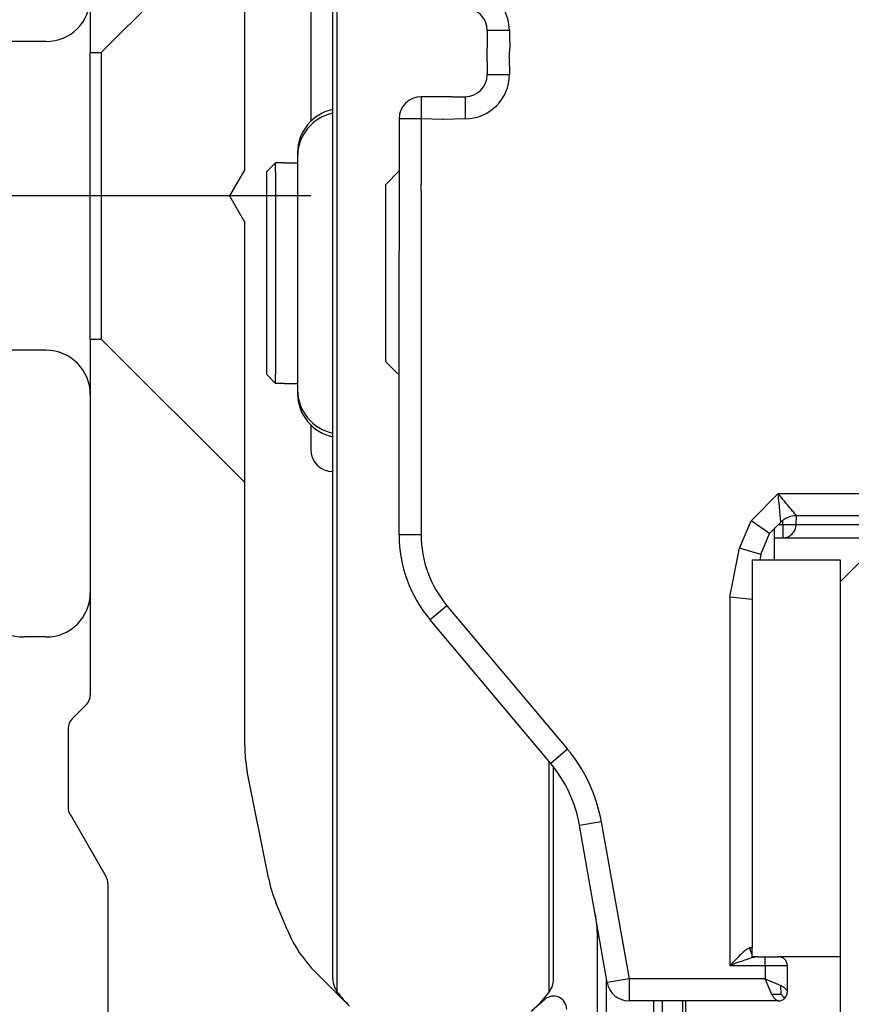
# Model space of a CAD drawing. Units: millimetres. Extents: x -3 to 581, y -1 to 409.
# Drawn here: x 295 to 304, y 132 to 143 of the extents above; entities that cross this region are included whole.
import ezdxf

# ---------------------------------------------------------------- set-up
doc = ezdxf.new("R2010")
doc.units = ezdxf.units.MM
doc.linetypes.add('DOT_CENTER', pattern=[14, 12, -1, 0, -1])
doc.layers.add('1', color=7, linetype='Continuous')

# ---------------------------------------------------------------- blocks, each defined once
blk = doc.blocks.new('10902-2-0202__76', base_point=(595.756, 275.171))
at = {"color": 1, "linetype": 'Continuous'}
for p, q in [((595.756, 292.171), (595.756, 283.116)), ((599.756, 284.471), (599.756, 284.771)), ((598.614, 283.671), (598.256, 283.671)), ((598.956, 283.671), (598.614, 283.671)), ((597.756, 283.171), (597.756, 281.342)), ((597.756, 281.342), (597.756, 280.171)), ((597.756, 279.971), (597.756, 280.171)), ((597.756, 279.671), (597.756, 279.971)), ((597.756, 279.371), (597.756, 279.671)), ((597.756, 279.214), (597.756, 279.371)), ((597.756, 275.671), (597.756, 279.214)), ((595.756, 276.226), (595.756, 275.671))]:
    blk.add_line(p, q, dxfattribs=at)
blk.add_arc((596.256, 275.671), 0.5, 180, 270, dxfattribs=at)
blk = doc.blocks.new('10900-6-0860__77', base_point=(606.256, 273.071))
at = {"color": 124, "linetype": 'Continuous'}
for p, q in [((606.756, 274.671), (607.266, 274.671)), ((607.266, 274.671), (607.506, 274.671)), ((607.506, 274.671), (609.147, 274.671)), ((609.147, 274.671), (609.656, 274.671)), ((606.356, 273.971), (606.456, 273.971)), ((606.456, 273.971), (606.456, 274.065)), ((606.456, 273.971), (606.756, 273.971)), ((606.456, 273.971), (606.456, 273.671)), ((606.756, 273.971), (609.656, 273.971)), ((609.656, 273.971), (609.956, 273.971)), ((609.956, 273.971), (609.956, 273.671)), ((612.17, 273.971), (614.611, 273.971)), ((617.199, 273.671), (617.199, 273.971)), ((619.156, 273.971), (617.199, 273.971)), ((610.356, 273.848), (610.356, 273.671)), ((611.335, 273.671), (611.335, 273.783)), ((618.881, 273.371), (619.522, 273.371)), ((618.881, 273.371), (619.081, 273.171))]:
    blk.add_line(p, q, dxfattribs=at)
at = {"color": 1, "linetype": 'Continuous'}
for p, q in [((606.756, 273.971), (606.764, 274.171)), ((614.611, 273.971), (614.411, 274.171)), ((609.656, 273.971), (609.656, 274.093)), ((610.451, 273.686), (610.356, 273.671)), ((610.766, 273.671), (610.451, 273.686)), ((606.256, 273.671), (606.456, 273.671)), ((606.456, 273.671), (608.756, 273.671)), ((609.956, 273.671), (608.756, 273.671)), ((610.356, 273.671), (609.956, 273.671)), ((611.335, 273.671), (610.766, 273.671)), ((614.611, 273.671), (611.335, 273.671)), ((616.756, 273.671), (614.611, 273.671)), ((616.756, 273.671), (617.199, 273.671)), ((617.742, 273.671), (617.199, 273.671)), ((618.881, 273.671), (617.742, 273.671)), ((619.398, 273.671), (618.881, 273.671)), ((618.756, 273.071), (618.449, 273.378))]:
    blk.add_line(p, q, dxfattribs=at)
for centre, radius, start, end in [((617.199, 278.171), 4.5, 242.734, 270), ((606.456, 273.971), 0.3, 270, 0), ((609.956, 273.971), 0.3, 180, 270), ((610.356, 273.971), 0.3, 270, 288.4349), ((610.356, 273.971), 0.3, 288.4349, 325.9453), ((617.742, 272.671), 1, 45, 90)]:
    blk.add_arc(centre, radius, start, end, dxfattribs=at)
at = {"color": 124, "linetype": 'Continuous'}
for centre, radius, start, end in [((617.199, 278.171), 4.2, 252.2472, 270), ((610.766, 273.971), 0.3, 270, 318.3644)]:
    blk.add_arc(centre, radius, start, end, dxfattribs=at)
at = {"color": 1, "linetype": 'Continuous'}
for points, knots in [([(614.611, 273.952), (614.593, 273.987), (614.556, 274.058), (614.528, 274.133), (614.514, 274.171)], [0, 0, 0, 0, 0.1198971, 0.2396187, 0.2396187, 0.2396187, 0.2396187]), ([(614.611, 273.971), (614.611, 273.97), (614.611, 273.964), (614.611, 273.957), (614.611, 273.952)], [0, 0, 0, 0, 0.002381, 0.01904803, 0.01904803, 0.01904803, 0.01904803]), ([(614.611, 273.952), (614.611, 273.946), (614.611, 273.935), (614.611, 273.907), (614.611, 273.874), (614.611, 273.846), (614.611, 273.835)], [0, 0, 0, 0, 0.0170279, 0.0340558, 0.0823298, 0.1166764, 0.1166764, 0.1166764, 0.1166764])]:
    blk.add_open_spline(points, degree=3, knots=knots, dxfattribs=at)
at = {"color": 124, "linetype": 'Continuous'}
for points, knots in [([(610.451, 273.686), (610.494, 273.687), (610.581, 273.69), (610.633, 273.76), (610.659, 273.795)], [0, 0, 0, 0, 0.1219451, 0.2468036, 0.2468036, 0.2468036, 0.2468036]), ([(614.611, 273.835), (614.611, 273.812), (614.611, 273.772), (614.611, 273.725), (614.611, 273.693), (614.611, 273.678), (614.611, 273.671)], [0, 0, 0, 0, 0.0676235, 0.119929, 0.1421023, 0.1642756, 0.1642756, 0.1642756, 0.1642756]), ([(618.881, 273.371), (618.881, 273.409), (618.881, 273.48), (618.881, 273.565), (618.881, 273.627), (618.881, 273.656), (618.881, 273.671)], [0, 0, 0, 0, 0.1148047, 0.212132, 0.256066, 0.3, 0.3, 0.3, 0.3]), ([(618.449, 273.378), (618.473, 273.363), (618.524, 273.329), (618.631, 273.328), (618.75, 273.343), (618.836, 273.361), (618.881, 273.371)], [0, 0, 0, 0, 0.0819143, 0.1819696, 0.3073941, 0.4449124, 0.4449124, 0.4449124, 0.4449124])]:
    blk.add_open_spline(points, degree=3, knots=knots, dxfattribs=at)
blk = doc.blocks.new('10902-1-0108__79', base_point=(595.756, 267.453))
for name, p in [('10902-2-0202__76', (595.756, 275.171)), ('10900-6-0860__77', (606.256, 273.071))]:
    blk.add_blockref(name, p)
blk = doc.blocks.new('10902-EP-01_41_Fluegel-Glas-Griffmuschel-10_00__81', base_point=(607.756, 226.921))
at = {"color": 1, "linetype": 'Continuous'}
for p, q in [((608.256, 273.171), (607.756, 272.671)), ((607.756, 272.671), (607.756, 264.171)), ((607.756, 264.171), (607.756, 226.921))]:
    blk.add_line(p, q, dxfattribs=at)
blk = doc.blocks.new('10900-EP-01_23_Distanz-Zarge-Schnitt__82', base_point=(580.256, 257.171))
at = {"color": 1, "linetype": 'Continuous'}
for p, q in [((589.756, 284.921), (584.256, 284.921)), ((589.756, 277.921), (584.256, 277.921)), ((590.756, 276.921), (590.756, 272.421)), ((589.756, 271.421), (589.256, 271.421))]:
    blk.add_line(p, q, dxfattribs=at)
for centre, start, end in [((589.756, 285.921), 270, 0), ((589.756, 276.921), 0, 90), ((589.256, 272.421), 180, 270), ((589.756, 272.421), 270, 0)]:
    blk.add_arc(centre, 1, start, end, dxfattribs=at)
at = {"layer": '1', "color": 3, "linetype": 'DOT_CENTER'}
blk.add_line((595.756, 281.421), (574.518, 281.421), dxfattribs=at)
blk = doc.blocks.new('10900-EP-01_24_Laufschiene-Schnitt__83', base_point=(590.256, 257.171))
at = {"color": 1, "linetype": 'Continuous'}
for p, q in [((591.006, 284.671), (594.256, 287.921)), ((594.256, 282.021), (594.256, 287.921)), ((590.756, 285.921), (590.756, 284.671)), ((590.756, 278.171), (590.756, 284.671)), ((590.756, 284.671), (591.006, 284.671)), ((591.006, 284.671), (591.006, 278.171)), ((594.256, 282.021), (593.91, 281.421)), ((593.91, 281.421), (594.256, 280.821)), ((594.256, 274.921), (594.256, 280.821)), ((590.756, 278.171), (591.006, 278.171)), ((590.756, 278.171), (590.756, 276.921)), ((591.006, 278.171), (594.256, 274.921)), ((590.756, 276.921), (590.756, 272.421)), ((594.256, 268.959), (594.256, 274.921)), ((590.756, 272.421), (590.756, 270.1)), ((590.669, 269.887), (590.344, 269.563)), ((590.256, 269.351), (590.256, 267.551)), ((594.794, 265.964), (594.314, 268.374)), ((590.297, 267.401), (591.116, 265.981)), ((591.156, 265.831), (591.156, 261.671)), ((595.217, 264.79), (594.964, 265.401)), ((596.635, 263.049), (595.868, 263.817)), ((601.056, 263.203), (600.756, 262.935))]:
    blk.add_line(p, q, dxfattribs=at)
for centre, radius, start, end in [((590.456, 270.1), 0.3, 315, 360), ((590.556, 269.351), 0.3, 135, 180), ((597.256, 268.959), 3, 180, 191.25), ((590.556, 267.551), 0.3, 180, 210), ((590.856, 265.831), 0.3, 0, 30), ((597.736, 266.549), 3, 191.25, 202.5), ((597.989, 265.938), 3, 202.5, 225), ((601.256, 262.979), 0.3, 0, 131.8103)]:
    blk.add_arc(centre, radius, start, end, dxfattribs=at)
blk = doc.blocks.new('10900-3-0712_Zylinderschraube-DIN912-M5x22_1_1_1_1__86', base_point=(597.456, 275.421))
at = {"color": 1, "linetype": 'Continuous'}
for p, q in [((597.456, 281.68), (597.756, 281.989)), ((597.456, 280.172), (597.456, 281.68)), ((597.456, 279.172), (597.456, 280.172)), ((597.456, 277.661), (597.456, 279.172)), ((597.456, 277.661), (597.756, 277.354))]:
    blk.add_line(p, q, dxfattribs=at)
blk = doc.blocks.new('10900-3-0712_Zylinderschraube-DIN912-M5x22_1__87', base_point=(597.456, 275.421))
at = {"color": 1, "linetype": 'Continuous'}
for p, q in [((597.456, 281.68), (597.756, 281.989)), ((597.456, 280.172), (597.456, 281.68)), ((597.456, 279.172), (597.456, 280.172)), ((597.456, 277.661), (597.456, 279.172)), ((597.456, 277.661), (597.756, 277.354))]:
    blk.add_line(p, q, dxfattribs=at)
blk = doc.blocks.new('10900-3-0712_Zylinderschraube-DIN912-M5x22_1_1__88', base_point=(597.456, 275.421))
at = {"color": 1, "linetype": 'Continuous'}
for p, q in [((597.456, 281.68), (597.756, 281.989)), ((597.456, 280.172), (597.456, 281.68)), ((597.456, 279.172), (597.456, 280.172)), ((597.456, 277.661), (597.456, 279.172)), ((597.456, 277.661), (597.756, 277.354))]:
    blk.add_line(p, q, dxfattribs=at)
blk = doc.blocks.new('10900-3-0712_Zylinderschraube-DIN912-M5x22_2__89', base_point=(597.456, 275.421))
at = {"color": 1, "linetype": 'Continuous'}
for p, q in [((597.456, 281.68), (597.756, 281.989)), ((597.456, 280.172), (597.456, 281.68)), ((597.456, 279.172), (597.456, 280.172)), ((597.456, 277.661), (597.456, 279.172)), ((597.456, 277.661), (597.756, 277.354))]:
    blk.add_line(p, q, dxfattribs=at)
blk = doc.blocks.new('10900-3-0712_Zylinderschraube-DIN912-M5x22__90', base_point=(597.456, 275.421))
at = {"color": 1, "linetype": 'Continuous'}
for p, q in [((597.456, 281.68), (597.756, 281.989)), ((597.456, 280.172), (597.456, 281.68)), ((597.456, 279.172), (597.456, 280.172)), ((597.456, 277.661), (597.456, 279.172)), ((597.456, 277.661), (597.756, 277.354))]:
    blk.add_line(p, q, dxfattribs=at)
blk = doc.blocks.new('10900-3-0712_Zylinderschraube-DIN912-M5x22_3_1__91', base_point=(597.456, 275.421))
at = {"color": 1, "linetype": 'Continuous'}
for p, q in [((597.456, 281.68), (597.756, 281.989)), ((597.456, 280.172), (597.456, 281.68)), ((597.456, 279.172), (597.456, 280.172)), ((597.456, 277.661), (597.456, 279.172)), ((597.456, 277.661), (597.756, 277.354))]:
    blk.add_line(p, q, dxfattribs=at)
blk = doc.blocks.new('10900-3-0712_Zylinderschraube-DIN912-M5x22_3__92', base_point=(597.456, 275.421))
at = {"color": 1, "linetype": 'Continuous'}
for p, q in [((597.456, 281.68), (597.756, 281.989)), ((597.456, 280.172), (597.456, 281.68)), ((597.456, 279.172), (597.456, 280.172)), ((597.456, 277.661), (597.456, 279.172)), ((597.456, 277.661), (597.756, 277.354))]:
    blk.add_line(p, q, dxfattribs=at)
blk = doc.blocks.new('10900-3-0712_Zylinderschraube-DIN912-M5x22_1_1_1__93', base_point=(597.456, 275.421))
at = {"color": 1, "linetype": 'Continuous'}
for p, q in [((597.456, 281.68), (597.756, 281.989)), ((597.456, 280.172), (597.456, 281.68)), ((597.456, 279.172), (597.456, 280.172)), ((597.456, 277.661), (597.456, 279.172)), ((597.456, 277.661), (597.756, 277.354))]:
    blk.add_line(p, q, dxfattribs=at)
blk = doc.blocks.new('Mutter_M_5_DIN_555_1_1_1__94', base_point=(598.256, 275.671))
at = {"color": 1, "linetype": 'Continuous'}
for p, q in [((598.614, 283.671), (598.256, 283.671)), ((598.956, 283.671), (598.614, 283.671)), ((598.956, 283.671), (599.256, 283.671))]:
    blk.add_line(p, q, dxfattribs=at)
at = {"color": 124, "linetype": 'Continuous'}
for p, q in [((598.256, 283.671), (598.256, 283.325)), ((598.256, 283.325), (598.256, 283.171)), ((598.256, 283.171), (598.256, 283.096)), ((598.256, 283.096), (598.256, 281.689)), ((598.256, 281.539), (598.256, 281.689)), ((598.256, 281.539), (598.256, 279.921)), ((598.256, 279.921), (598.256, 279.671)), ((598.256, 279.671), (598.256, 279.172)), ((598.256, 279.172), (598.256, 277.671)), ((598.256, 277.671), (598.256, 275.671))]:
    blk.add_line(p, q, dxfattribs=at)
blk = doc.blocks.new('Mutter_M_5_DIN_555_1__95', base_point=(598.256, 275.671))
at = {"color": 1, "linetype": 'Continuous'}
for p, q in [((598.614, 283.671), (598.256, 283.671)), ((598.956, 283.671), (598.614, 283.671)), ((598.956, 283.671), (599.256, 283.671))]:
    blk.add_line(p, q, dxfattribs=at)
at = {"color": 124, "linetype": 'Continuous'}
for p, q in [((598.256, 283.671), (598.256, 283.325)), ((598.256, 283.325), (598.256, 283.171)), ((598.256, 283.171), (598.256, 283.096)), ((598.256, 283.096), (598.256, 281.689)), ((598.256, 281.539), (598.256, 281.689)), ((598.256, 281.539), (598.256, 279.921)), ((598.256, 279.921), (598.256, 279.671)), ((598.256, 279.671), (598.256, 279.172)), ((598.256, 279.172), (598.256, 277.671)), ((598.256, 277.671), (598.256, 275.671))]:
    blk.add_line(p, q, dxfattribs=at)
blk = doc.blocks.new('Mutter_M_5_DIN_555_1_1_1_1__96', base_point=(598.256, 275.671))
at = {"color": 1, "linetype": 'Continuous'}
for p, q in [((598.614, 283.671), (598.256, 283.671)), ((598.956, 283.671), (598.614, 283.671)), ((598.956, 283.671), (599.256, 283.671))]:
    blk.add_line(p, q, dxfattribs=at)
at = {"color": 124, "linetype": 'Continuous'}
for p, q in [((598.256, 283.671), (598.256, 283.325)), ((598.256, 283.325), (598.256, 283.171)), ((598.256, 283.171), (598.256, 283.096)), ((598.256, 283.096), (598.256, 281.689)), ((598.256, 281.539), (598.256, 281.689)), ((598.256, 281.539), (598.256, 279.921)), ((598.256, 279.921), (598.256, 279.671)), ((598.256, 279.671), (598.256, 279.172)), ((598.256, 279.172), (598.256, 277.671)), ((598.256, 277.671), (598.256, 275.671))]:
    blk.add_line(p, q, dxfattribs=at)
blk = doc.blocks.new('Mutter_M_5_DIN_555_3__97', base_point=(598.256, 275.671))
at = {"color": 1, "linetype": 'Continuous'}
for p, q in [((598.614, 283.671), (598.256, 283.671)), ((598.956, 283.671), (598.614, 283.671)), ((598.956, 283.671), (599.256, 283.671))]:
    blk.add_line(p, q, dxfattribs=at)
at = {"color": 124, "linetype": 'Continuous'}
for p, q in [((598.256, 283.671), (598.256, 283.325)), ((598.256, 283.325), (598.256, 283.171)), ((598.256, 283.171), (598.256, 283.096)), ((598.256, 283.096), (598.256, 281.689)), ((598.256, 281.539), (598.256, 281.689)), ((598.256, 281.539), (598.256, 279.921)), ((598.256, 279.921), (598.256, 279.671)), ((598.256, 279.671), (598.256, 279.172)), ((598.256, 279.172), (598.256, 277.671)), ((598.256, 277.671), (598.256, 275.671))]:
    blk.add_line(p, q, dxfattribs=at)
blk = doc.blocks.new('Mutter_M_5_DIN_555_1_1__98', base_point=(598.256, 275.671))
at = {"color": 1, "linetype": 'Continuous'}
for p, q in [((598.614, 283.671), (598.256, 283.671)), ((598.956, 283.671), (598.614, 283.671)), ((598.956, 283.671), (599.256, 283.671))]:
    blk.add_line(p, q, dxfattribs=at)
at = {"color": 124, "linetype": 'Continuous'}
for p, q in [((598.256, 283.671), (598.256, 283.325)), ((598.256, 283.325), (598.256, 283.171)), ((598.256, 283.171), (598.256, 283.096)), ((598.256, 283.096), (598.256, 281.689)), ((598.256, 281.539), (598.256, 281.689)), ((598.256, 281.539), (598.256, 279.921)), ((598.256, 279.921), (598.256, 279.671)), ((598.256, 279.671), (598.256, 279.172)), ((598.256, 279.172), (598.256, 277.671)), ((598.256, 277.671), (598.256, 275.671))]:
    blk.add_line(p, q, dxfattribs=at)
blk = doc.blocks.new('Mutter_M_5_DIN_555_2__99', base_point=(598.256, 275.671))
at = {"color": 1, "linetype": 'Continuous'}
for p, q in [((598.614, 283.671), (598.256, 283.671)), ((598.956, 283.671), (598.614, 283.671)), ((598.956, 283.671), (599.256, 283.671))]:
    blk.add_line(p, q, dxfattribs=at)
at = {"color": 124, "linetype": 'Continuous'}
for p, q in [((598.256, 283.671), (598.256, 283.325)), ((598.256, 283.325), (598.256, 283.171)), ((598.256, 283.171), (598.256, 283.096)), ((598.256, 283.096), (598.256, 281.689)), ((598.256, 281.539), (598.256, 281.689)), ((598.256, 281.539), (598.256, 279.921)), ((598.256, 279.921), (598.256, 279.671)), ((598.256, 279.671), (598.256, 279.172)), ((598.256, 279.172), (598.256, 277.671)), ((598.256, 277.671), (598.256, 275.671))]:
    blk.add_line(p, q, dxfattribs=at)
blk = doc.blocks.new('Mutter_M_5_DIN_555__100', base_point=(598.256, 275.671))
at = {"color": 1, "linetype": 'Continuous'}
for p, q in [((598.614, 283.671), (598.256, 283.671)), ((598.956, 283.671), (598.614, 283.671)), ((598.956, 283.671), (599.256, 283.671))]:
    blk.add_line(p, q, dxfattribs=at)
at = {"color": 124, "linetype": 'Continuous'}
for p, q in [((598.256, 283.671), (598.256, 283.325)), ((598.256, 283.325), (598.256, 283.171)), ((598.256, 283.171), (598.256, 283.096)), ((598.256, 283.096), (598.256, 281.689)), ((598.256, 281.539), (598.256, 281.689)), ((598.256, 281.539), (598.256, 279.921)), ((598.256, 279.921), (598.256, 279.671)), ((598.256, 279.671), (598.256, 279.172)), ((598.256, 279.172), (598.256, 277.671)), ((598.256, 277.671), (598.256, 275.671))]:
    blk.add_line(p, q, dxfattribs=at)
blk = doc.blocks.new('Mutter_M_5_DIN_555_3_1__101', base_point=(598.256, 275.671))
at = {"color": 1, "linetype": 'Continuous'}
for p, q in [((598.614, 283.671), (598.256, 283.671)), ((598.956, 283.671), (598.614, 283.671)), ((598.956, 283.671), (599.256, 283.671))]:
    blk.add_line(p, q, dxfattribs=at)
at = {"color": 124, "linetype": 'Continuous'}
for p, q in [((598.256, 283.671), (598.256, 283.325)), ((598.256, 283.325), (598.256, 283.171)), ((598.256, 283.171), (598.256, 283.096)), ((598.256, 283.096), (598.256, 281.689)), ((598.256, 281.539), (598.256, 281.689)), ((598.256, 281.539), (598.256, 279.921)), ((598.256, 279.921), (598.256, 279.671)), ((598.256, 279.671), (598.256, 279.172)), ((598.256, 279.172), (598.256, 277.671)), ((598.256, 277.671), (598.256, 275.671))]:
    blk.add_line(p, q, dxfattribs=at)
blk = doc.blocks.new('10902-2-0201_2_Klemmeinlage-2mm-Rollenwagen-Levolan-1X0_1__108', base_point=(605.756, 264.171))
at = {"color": 1, "linetype": 'Continuous'}
for p, q in [((605.756, 273.171), (605.933, 273.171)), ((605.756, 273.171), (605.756, 272.282)), ((605.933, 273.171), (606.206, 273.171)), ((606.206, 273.171), (606.256, 273.171)), ((606.256, 273.171), (607.756, 273.171)), ((607.756, 273.171), (607.756, 272.671)), ((607.756, 272.671), (607.756, 264.171)), ((605.756, 272.282), (605.756, 272.171)), ((605.756, 272.171), (605.756, 270.171)), ((605.756, 270.171), (605.756, 267.671)), ((605.756, 267.671), (605.756, 265.671)), ((605.756, 265.671), (605.756, 264.371)), ((605.756, 264.171), (605.756, 264.371)), ((605.889, 264.171), (605.756, 264.171)), ((605.889, 264.171), (606.056, 264.171)), ((606.056, 264.171), (606.356, 264.171)), ((607.756, 264.171), (606.356, 264.171))]:
    blk.add_line(p, q, dxfattribs=at)
blk = doc.blocks.new('10902-2-0201_2_Klemmeinlage-2mm-Rollenwagen-Levolan-1X0__109', base_point=(605.756, 264.171))
at = {"color": 1, "linetype": 'Continuous'}
for p, q in [((605.756, 273.171), (605.933, 273.171)), ((605.756, 273.171), (605.756, 272.282)), ((605.933, 273.171), (606.206, 273.171)), ((606.206, 273.171), (606.256, 273.171)), ((606.256, 273.171), (607.756, 273.171)), ((607.756, 273.171), (607.756, 272.671)), ((607.756, 272.671), (607.756, 264.171)), ((605.756, 272.282), (605.756, 272.171)), ((605.756, 272.171), (605.756, 270.171)), ((605.756, 270.171), (605.756, 267.671)), ((605.756, 267.671), (605.756, 265.671)), ((605.756, 265.671), (605.756, 264.371)), ((605.756, 264.171), (605.756, 264.371)), ((605.889, 264.171), (605.756, 264.171)), ((605.889, 264.171), (606.056, 264.171)), ((606.056, 264.171), (606.356, 264.171)), ((607.756, 264.171), (606.356, 264.171))]:
    blk.add_line(p, q, dxfattribs=at)
blk = doc.blocks.new('10902-2-0204__112', base_point=(594.756, 273.671))
at = {"color": 1, "linetype": 'Continuous'}
for p, q in [((594.756, 281.971), (594.956, 282.171)), ((595.156, 282.171), (594.956, 282.171)), ((594.956, 281.971), (594.956, 282.171)), ((595.156, 282.171), (595.456, 282.171)), ((594.756, 279.671), (594.756, 281.971)), ((594.956, 281.971), (594.956, 279.671)), ((594.756, 277.371), (594.756, 279.671)), ((594.956, 279.671), (594.956, 277.371)), ((594.756, 277.371), (594.956, 277.171)), ((594.956, 277.171), (594.956, 277.371)), ((595.156, 277.171), (594.956, 277.171)), ((595.156, 277.171), (595.456, 277.171)), ((606.256, 273.871), (606.256, 273.671))]:
    blk.add_line(p, q, dxfattribs=at)
blk = doc.blocks.new('10902-2-0204_1__113', base_point=(594.756, 273.671))
at = {"color": 1, "linetype": 'Continuous'}
for p, q in [((594.756, 281.971), (594.956, 282.171)), ((595.156, 282.171), (594.956, 282.171)), ((594.956, 281.971), (594.956, 282.171)), ((595.156, 282.171), (595.456, 282.171)), ((594.756, 279.671), (594.756, 281.971)), ((594.956, 281.971), (594.956, 279.671)), ((594.756, 277.371), (594.756, 279.671)), ((594.956, 279.671), (594.956, 277.371)), ((594.756, 277.371), (594.956, 277.171)), ((594.956, 277.171), (594.956, 277.371)), ((595.156, 277.171), (594.956, 277.171)), ((595.156, 277.171), (595.456, 277.171)), ((606.256, 273.871), (606.256, 273.671))]:
    blk.add_line(p, q, dxfattribs=at)
blk = doc.blocks.new('10902-2-0204_EZ1_1__114', base_point=(595.456, 276.043))
at = {"color": 1, "linetype": 'Continuous'}
for p, q in [((596.256, 283.242), (596.256, 283.298)), ((596.256, 282.574), (596.256, 283.242)), ((596.256, 282.518), (596.256, 282.574)), ((596.256, 282.378), (596.256, 282.518)), ((595.456, 282.318), (595.456, 282.171)), ((595.456, 282.171), (595.456, 281.79)), ((596.256, 282.171), (596.256, 282.378)), ((596.256, 280.987), (596.256, 282.171)), ((595.456, 281.79), (595.456, 277.171)), ((596.256, 279.672), (596.256, 280.987)), ((596.256, 278.196), (596.256, 279.672)), ((596.256, 277.171), (596.256, 278.196)), ((595.456, 277.171), (595.456, 277.023)), ((596.256, 277.064), (596.256, 277.171)), ((596.256, 276.791), (596.256, 277.064)), ((596.256, 276.043), (596.256, 276.791))]:
    blk.add_line(p, q, dxfattribs=at)
for centre, start, end in [((596.456, 282.318), 101.537, 180), ((596.456, 277.023), 180, 258.463)]:
    blk.add_arc(centre, 1, start, end, dxfattribs=at)
blk = doc.blocks.new('10902-2-0204_EZ1__115', base_point=(595.456, 276.043))
at = {"color": 1, "linetype": 'Continuous'}
for p, q in [((596.256, 283.242), (596.256, 283.298)), ((596.256, 282.574), (596.256, 283.242)), ((596.256, 282.518), (596.256, 282.574)), ((596.256, 282.378), (596.256, 282.518)), ((595.456, 282.318), (595.456, 282.171)), ((595.456, 282.171), (595.456, 281.79)), ((596.256, 282.171), (596.256, 282.378)), ((596.256, 280.987), (596.256, 282.171)), ((595.456, 281.79), (595.456, 277.171)), ((596.256, 279.672), (596.256, 280.987)), ((596.256, 278.196), (596.256, 279.672)), ((596.256, 277.171), (596.256, 278.196)), ((595.456, 277.171), (595.456, 277.023)), ((596.256, 277.064), (596.256, 277.171)), ((596.256, 276.791), (596.256, 277.064)), ((596.256, 276.043), (596.256, 276.791))]:
    blk.add_line(p, q, dxfattribs=at)
for centre, start, end in [((596.456, 282.318), 101.537, 180), ((596.456, 277.023), 180, 258.463)]:
    blk.add_arc(centre, 1, start, end, dxfattribs=at)
blk = doc.blocks.new('10902-2-0205__116', base_point=(604.256, 273.171))
at = {"color": 1, "linetype": 'Continuous'}
for p, q in [((606.246, 293.671), (604.256, 293.661)), ((604.266, 291.671), (604.256, 293.661)), ((606.246, 293.171), (606.246, 293.671)), ((604.256, 291.229), (604.266, 291.671)), ((604.266, 291.671), (604.456, 291.671)), ((604.266, 290.378), (604.256, 291.229)), ((604.256, 289.371), (604.266, 290.378)), ((604.266, 289.221), (604.256, 289.371)), ((604.266, 288.977), (604.266, 289.221)), ((604.256, 288.771), (604.266, 288.977)), ((606.256, 273.871), (606.256, 273.671)), ((606.256, 273.671), (606.256, 273.171))]:
    blk.add_line(p, q, dxfattribs=at)
blk = doc.blocks.new('10900-2-0200__117', base_point=(594.956, 272.171))
at = {"color": 1, "linetype": 'Continuous'}
for p, q in [((595.156, 282.171), (595.456, 282.171)), ((594.956, 281.971), (594.956, 279.671)), ((594.956, 279.671), (594.956, 277.371)), ((595.156, 277.171), (595.456, 277.171)), ((606.256, 273.871), (606.256, 273.671)), ((606.256, 273.671), (606.256, 273.171)), ((605.756, 273.171), (605.756, 272.282)), ((605.756, 272.282), (605.756, 272.171))]:
    blk.add_line(p, q, dxfattribs=at)
blk = doc.blocks.new('10900-2-0200_1__118', base_point=(595.456, 272.171))
at = {"color": 1, "linetype": 'Continuous'}
for p, q in [((596.256, 283.298), (596.256, 283.381)), ((596.256, 283.242), (596.256, 283.298)), ((596.256, 282.574), (596.256, 283.242)), ((595.456, 282.402), (595.456, 282.318)), ((596.256, 282.518), (596.256, 282.574)), ((596.256, 282.378), (596.256, 282.518)), ((595.456, 282.318), (595.456, 282.171)), ((595.456, 282.171), (595.456, 281.79)), ((596.256, 282.171), (596.256, 282.378)), ((596.256, 280.987), (596.256, 282.171)), ((595.456, 281.79), (595.456, 277.171)), ((596.256, 279.672), (596.256, 280.987)), ((596.256, 278.196), (596.256, 279.672)), ((596.256, 277.171), (596.256, 278.196)), ((595.456, 277.171), (595.456, 277.023)), ((596.256, 277.064), (596.256, 277.171)), ((596.256, 276.791), (596.256, 277.064)), ((595.456, 277.023), (595.456, 276.94)), ((596.256, 276.043), (596.256, 276.791)), ((596.256, 275.96), (596.256, 276.043)), ((606.256, 273.871), (606.256, 273.671)), ((606.256, 273.671), (606.256, 273.171)), ((605.756, 273.171), (605.756, 272.282)), ((605.756, 272.282), (605.756, 272.171))]:
    blk.add_line(p, q, dxfattribs=at)
for centre, start, end in [((596.456, 282.402), 101.537, 180), ((596.456, 276.94), 180, 258.463)]:
    blk.add_arc(centre, 1, start, end, dxfattribs=at)
blk = doc.blocks.new('10902-2-0267__119', base_point=(596.256, 260.121))
at = {"color": 1, "linetype": 'Continuous'}
for p, q in [((596.256, 283.381), (596.256, 283.471)), ((596.256, 283.298), (596.256, 283.381)), ((596.256, 283.242), (596.256, 283.298)), ((596.256, 282.574), (596.256, 283.242)), ((596.256, 282.518), (596.256, 282.574)), ((596.256, 282.378), (596.256, 282.518)), ((596.256, 282.171), (596.256, 282.378)), ((596.256, 280.987), (596.256, 282.171)), ((596.256, 279.672), (596.256, 280.987)), ((596.256, 278.196), (596.256, 279.672)), ((596.256, 277.171), (596.256, 278.196)), ((596.256, 277.064), (596.256, 277.171)), ((596.256, 276.791), (596.256, 277.064)), ((596.256, 276.043), (596.256, 276.791)), ((596.256, 275.96), (596.256, 276.043)), ((596.256, 275.89), (596.256, 275.96)), ((596.256, 275.871), (596.256, 275.89)), ((602.255, 264.629), (602.256, 264.828)), ((602.256, 260.321), (602.255, 264.629)), ((604.256, 262.509), (604.256, 263.171))]:
    blk.add_line(p, q, dxfattribs=at)
at = {"color": 124, "linetype": 'Continuous'}
for p, q in [((602.456, 260.121), (602.456, 263.694)), ((604.188, 261.991), (604.188, 263.171))]:
    blk.add_line(p, q, dxfattribs=at)
at = {"color": 1, "linetype": 'Continuous'}
blk.add_open_spline([(602.202, 265.138), (602.211, 265.053), (602.229, 264.884), (602.246, 264.714), (602.255, 264.629)], degree=3, knots=[0, 0, 0, 0, 0.2560424, 0.5120847, 0.5120847, 0.5120847, 0.5120847], dxfattribs=at)
at = {"color": 124, "linetype": 'Continuous'}
for points, knots in [([(603.534, 260.121), (603.534, 260.375), (603.534, 260.885), (603.534, 261.628), (603.534, 262.39), (603.534, 262.897), (603.534, 263.171)], [0, 0, 0, 0, 0.764083, 1.528167, 2.228847, 3.05, 3.05, 3.05, 3.05]), ([(603.727, 260.269), (603.727, 260.522), (603.727, 261.027), (603.727, 261.746), (603.727, 262.461), (603.727, 262.923), (603.727, 263.171)], [0, 0, 0, 0, 0.75829, 1.51658, 2.157576, 2.901764, 2.901764, 2.901764, 2.901764])]:
    blk.add_open_spline(points, degree=3, knots=knots, dxfattribs=at)
blk = doc.blocks.new('a1-IR__120', base_point=(596.256, 275.471))
at = {"color": 1, "linetype": 'Continuous'}
for p, q in [((596.256, 283.471), (596.256, 283.871)), ((596.256, 283.381), (596.256, 283.471)), ((596.256, 283.298), (596.256, 283.381)), ((596.256, 283.242), (596.256, 283.298)), ((596.256, 282.574), (596.256, 283.242)), ((596.256, 282.518), (596.256, 282.574)), ((596.256, 282.378), (596.256, 282.518)), ((596.256, 282.171), (596.256, 282.378)), ((596.256, 280.987), (596.256, 282.171)), ((596.256, 279.672), (596.256, 280.987)), ((596.256, 278.196), (596.256, 279.672)), ((596.256, 277.171), (596.256, 278.196)), ((596.256, 277.064), (596.256, 277.171)), ((596.256, 276.791), (596.256, 277.064)), ((596.256, 276.043), (596.256, 276.791)), ((596.256, 275.96), (596.256, 276.043)), ((596.256, 275.89), (596.256, 275.96)), ((596.256, 275.871), (596.256, 275.89)), ((596.256, 275.471), (596.256, 275.871))]:
    blk.add_line(p, q, dxfattribs=at)
blk = doc.blocks.new('a1-KUG__121', base_point=(598.746, 283.156))
at = {"color": 124, "linetype": 'Continuous'}
for p, q in [((600.256, 285.171), (600.256, 285.054)), ((598.766, 283.156), (598.746, 283.156))]:
    blk.add_line(p, q, dxfattribs=at)
blk.add_arc((598.756, 284.771), 1.51, 352.206, 360, dxfattribs=at)
blk = doc.blocks.new('10900-1-0109_04__122', base_point=(596.256, 271.671))
at = {"color": 1, "linetype": 'Continuous'}
for p, q in [((596.256, 287.59), (596.256, 287.671)), ((596.256, 287.04), (596.256, 287.59)), ((596.256, 285.66), (596.256, 287.04)), ((596.256, 285.049), (596.256, 285.66)), ((596.256, 284.76), (596.256, 285.049)), ((596.256, 283.871), (596.256, 284.76)), ((596.256, 283.471), (596.256, 283.871)), ((596.256, 283.381), (596.256, 283.471)), ((596.256, 283.298), (596.256, 283.381)), ((596.256, 283.242), (596.256, 283.298)), ((596.256, 282.574), (596.256, 283.242)), ((596.256, 282.518), (596.256, 282.574)), ((596.256, 282.378), (596.256, 282.518)), ((596.256, 282.171), (596.256, 282.378)), ((596.256, 280.987), (596.256, 282.171)), ((596.256, 279.672), (596.256, 280.987)), ((596.256, 278.196), (596.256, 279.672)), ((596.256, 277.171), (596.256, 278.196)), ((596.256, 277.064), (596.256, 277.171)), ((596.256, 276.791), (596.256, 277.064)), ((596.256, 276.043), (596.256, 276.791)), ((596.256, 275.96), (596.256, 276.043)), ((596.256, 275.89), (596.256, 275.96)), ((596.256, 275.871), (596.256, 275.89)), ((596.256, 275.471), (596.256, 275.871)), ((596.256, 275.171), (596.256, 275.471)), ((596.256, 274.738), (596.256, 275.171)), ((596.256, 274.163), (596.256, 274.738)), ((596.256, 273.875), (596.256, 274.163)), ((596.256, 272.206), (596.256, 273.875)), ((596.256, 271.955), (596.256, 272.206)), ((596.256, 271.671), (596.256, 271.955))]:
    blk.add_line(p, q, dxfattribs=at)
blk = doc.blocks.new('10900-2-0201__123', base_point=(596.256, 262.171))
at = {"color": 124, "linetype": 'Continuous'}
for p, q in [((596.356, 283.871), (596.356, 285.777)), ((596.356, 282.171), (596.356, 283.871)), ((596.356, 277.171), (596.356, 282.171)), ((596.356, 275.697), (596.356, 277.171)), ((596.356, 275.471), (596.356, 275.697)), ((596.356, 271.671), (596.356, 275.471)), ((596.356, 270.247), (596.356, 271.671)), ((596.356, 263.371), (596.356, 270.247)), ((601.156, 263.371), (601.156, 268.594))]:
    blk.add_line(p, q, dxfattribs=at)
at = {"color": 1, "linetype": 'Continuous'}
for p, q in [((596.256, 285.049), (596.256, 285.66)), ((596.256, 284.76), (596.256, 285.049)), ((596.256, 283.871), (596.256, 284.76)), ((596.256, 283.471), (596.256, 283.871)), ((596.256, 283.381), (596.256, 283.471)), ((596.256, 283.298), (596.256, 283.381)), ((596.256, 283.242), (596.256, 283.298)), ((596.256, 282.574), (596.256, 283.242)), ((596.256, 282.518), (596.256, 282.574)), ((596.256, 282.378), (596.256, 282.518)), ((596.256, 282.171), (596.256, 282.378)), ((596.256, 280.987), (596.256, 282.171)), ((596.256, 279.672), (596.256, 280.987)), ((596.256, 278.196), (596.256, 279.672)), ((596.256, 277.171), (596.256, 278.196)), ((596.256, 277.064), (596.256, 277.171)), ((596.256, 276.791), (596.256, 277.064)), ((596.256, 276.043), (596.256, 276.791)), ((596.256, 275.96), (596.256, 276.043)), ((596.256, 275.89), (596.256, 275.96)), ((596.256, 275.871), (596.256, 275.89)), ((596.256, 275.471), (596.256, 275.871)), ((596.256, 275.171), (596.256, 275.471)), ((596.256, 274.738), (596.256, 275.171)), ((596.256, 274.163), (596.256, 274.738)), ((596.256, 273.875), (596.256, 274.163)), ((596.256, 272.206), (596.256, 273.875)), ((596.256, 271.955), (596.256, 272.206)), ((596.256, 271.671), (596.256, 271.955)), ((596.256, 270.665), (596.256, 271.671)), ((596.256, 270.565), (596.256, 270.665)), ((596.256, 270.471), (596.256, 270.565)), ((596.256, 269.814), (596.256, 270.471)), ((596.256, 268.528), (596.256, 269.814)), ((596.256, 268.065), (596.256, 268.528)), ((601.256, 268.065), (601.256, 268.473)), ((596.256, 267.693), (596.256, 268.065)), ((601.256, 267.693), (601.256, 268.065)), ((596.256, 265.912), (596.256, 267.693)), ((601.256, 265.912), (601.256, 267.693)), ((596.256, 263.671), (596.256, 265.912)), ((601.256, 263.671), (601.256, 265.912))]:
    blk.add_line(p, q, dxfattribs=at)
for centre, radius, start, end in [((596.756, 263.671), 0.5, 180, 216.8699), ((600.756, 263.671), 0.5, 323.1301, 0), ((598.756, 265.171), 3, 216.8699, 225), ((598.756, 265.171), 3, 311.8103, 323.1301)]:
    blk.add_arc(centre, radius, start, end, dxfattribs=at)
blk = doc.blocks.new('10900-1-0109_1__124', base_point=(596.256, 262.171))
for name, p in [('10900-2-0201__123', (596.256, 262.171)), ('10900-1-0109_04__122', (596.256, 271.671)), ('a1-KUG__121', (598.746, 283.156)), ('a1-IR__120', (596.256, 275.471))]:
    blk.add_blockref(name, p)
blk = doc.blocks.new('a1-IR__125', base_point=(596.256, 275.471))
at = {"color": 1, "linetype": 'Continuous'}
for p, q in [((596.256, 283.471), (596.256, 283.871)), ((596.256, 283.381), (596.256, 283.471)), ((596.256, 283.298), (596.256, 283.381)), ((596.256, 283.242), (596.256, 283.298)), ((596.256, 282.574), (596.256, 283.242)), ((596.256, 282.518), (596.256, 282.574)), ((596.256, 282.378), (596.256, 282.518)), ((596.256, 282.171), (596.256, 282.378)), ((596.256, 280.987), (596.256, 282.171)), ((596.256, 279.672), (596.256, 280.987)), ((596.256, 278.196), (596.256, 279.672)), ((596.256, 277.171), (596.256, 278.196)), ((596.256, 277.064), (596.256, 277.171)), ((596.256, 276.791), (596.256, 277.064)), ((596.256, 276.043), (596.256, 276.791)), ((596.256, 275.96), (596.256, 276.043)), ((596.256, 275.89), (596.256, 275.96)), ((596.256, 275.871), (596.256, 275.89)), ((596.256, 275.471), (596.256, 275.871))]:
    blk.add_line(p, q, dxfattribs=at)
blk = doc.blocks.new('a1-KUG__126', base_point=(598.746, 283.156))
at = {"color": 124, "linetype": 'Continuous'}
for p, q in [((600.256, 285.171), (600.256, 285.054)), ((598.766, 283.156), (598.746, 283.156))]:
    blk.add_line(p, q, dxfattribs=at)
blk.add_arc((598.756, 284.771), 1.51, 352.206, 360, dxfattribs=at)
blk = doc.blocks.new('10900-1-0109_04__127', base_point=(596.256, 271.671))
at = {"color": 1, "linetype": 'Continuous'}
for p, q in [((596.256, 287.59), (596.256, 287.671)), ((596.256, 287.04), (596.256, 287.59)), ((596.256, 285.66), (596.256, 287.04)), ((596.256, 285.049), (596.256, 285.66)), ((596.256, 284.76), (596.256, 285.049)), ((596.256, 283.871), (596.256, 284.76)), ((596.256, 283.471), (596.256, 283.871)), ((596.256, 283.381), (596.256, 283.471)), ((596.256, 283.298), (596.256, 283.381)), ((596.256, 283.242), (596.256, 283.298)), ((596.256, 282.574), (596.256, 283.242)), ((596.256, 282.518), (596.256, 282.574)), ((596.256, 282.378), (596.256, 282.518)), ((596.256, 282.171), (596.256, 282.378)), ((596.256, 280.987), (596.256, 282.171)), ((596.256, 279.672), (596.256, 280.987)), ((596.256, 278.196), (596.256, 279.672)), ((596.256, 277.171), (596.256, 278.196)), ((596.256, 277.064), (596.256, 277.171)), ((596.256, 276.791), (596.256, 277.064)), ((596.256, 276.043), (596.256, 276.791)), ((596.256, 275.96), (596.256, 276.043)), ((596.256, 275.89), (596.256, 275.96)), ((596.256, 275.871), (596.256, 275.89)), ((596.256, 275.471), (596.256, 275.871)), ((596.256, 275.171), (596.256, 275.471)), ((596.256, 274.738), (596.256, 275.171)), ((596.256, 274.163), (596.256, 274.738)), ((596.256, 273.875), (596.256, 274.163)), ((596.256, 272.206), (596.256, 273.875)), ((596.256, 271.955), (596.256, 272.206)), ((596.256, 271.671), (596.256, 271.955))]:
    blk.add_line(p, q, dxfattribs=at)
blk = doc.blocks.new('10900-2-0201__128', base_point=(596.256, 262.171))
at = {"color": 124, "linetype": 'Continuous'}
for p, q in [((596.356, 283.871), (596.356, 285.777)), ((596.356, 282.171), (596.356, 283.871)), ((596.356, 277.171), (596.356, 282.171)), ((596.356, 275.697), (596.356, 277.171)), ((596.356, 275.471), (596.356, 275.697)), ((596.356, 271.671), (596.356, 275.471)), ((596.356, 270.247), (596.356, 271.671)), ((596.356, 263.371), (596.356, 270.247)), ((601.156, 263.371), (601.156, 268.594))]:
    blk.add_line(p, q, dxfattribs=at)
at = {"color": 1, "linetype": 'Continuous'}
for p, q in [((596.256, 285.049), (596.256, 285.66)), ((596.256, 284.76), (596.256, 285.049)), ((596.256, 283.871), (596.256, 284.76)), ((596.256, 283.471), (596.256, 283.871)), ((596.256, 283.381), (596.256, 283.471)), ((596.256, 283.298), (596.256, 283.381)), ((596.256, 283.242), (596.256, 283.298)), ((596.256, 282.574), (596.256, 283.242)), ((596.256, 282.518), (596.256, 282.574)), ((596.256, 282.378), (596.256, 282.518)), ((596.256, 282.171), (596.256, 282.378)), ((596.256, 280.987), (596.256, 282.171)), ((596.256, 279.672), (596.256, 280.987)), ((596.256, 278.196), (596.256, 279.672)), ((596.256, 277.171), (596.256, 278.196)), ((596.256, 277.064), (596.256, 277.171)), ((596.256, 276.791), (596.256, 277.064)), ((596.256, 276.043), (596.256, 276.791)), ((596.256, 275.96), (596.256, 276.043)), ((596.256, 275.89), (596.256, 275.96)), ((596.256, 275.871), (596.256, 275.89)), ((596.256, 275.471), (596.256, 275.871)), ((596.256, 275.171), (596.256, 275.471)), ((596.256, 274.738), (596.256, 275.171)), ((596.256, 274.163), (596.256, 274.738)), ((596.256, 273.875), (596.256, 274.163)), ((596.256, 272.206), (596.256, 273.875)), ((596.256, 271.955), (596.256, 272.206)), ((596.256, 271.671), (596.256, 271.955)), ((596.256, 270.665), (596.256, 271.671)), ((596.256, 270.565), (596.256, 270.665)), ((596.256, 270.471), (596.256, 270.565)), ((596.256, 269.814), (596.256, 270.471)), ((596.256, 268.528), (596.256, 269.814)), ((596.256, 268.065), (596.256, 268.528)), ((601.256, 268.065), (601.256, 268.473)), ((596.256, 267.693), (596.256, 268.065)), ((601.256, 267.693), (601.256, 268.065)), ((596.256, 265.912), (596.256, 267.693)), ((601.256, 265.912), (601.256, 267.693)), ((596.256, 263.671), (596.256, 265.912)), ((601.256, 263.671), (601.256, 265.912))]:
    blk.add_line(p, q, dxfattribs=at)
for centre, radius, start, end in [((596.756, 263.671), 0.5, 180, 216.8699), ((600.756, 263.671), 0.5, 323.1301, 0), ((598.756, 265.171), 3, 216.8699, 225), ((598.756, 265.171), 3, 311.8103, 323.1301)]:
    blk.add_arc(centre, radius, start, end, dxfattribs=at)
blk = doc.blocks.new('10900-1-0109__129', base_point=(596.256, 262.171))
for name, p in [('10900-2-0201__128', (596.256, 262.171)), ('10900-1-0109_04__127', (596.256, 271.671)), ('a1-KUG__126', (598.746, 283.156)), ('a1-IR__125', (596.256, 275.471))]:
    blk.add_blockref(name, p)
blk = doc.blocks.new('10902-1-0110__130', base_point=(594.756, 260.121))
for name, p in [('10900-1-0109_1__124', (596.256, 262.171)), ('10900-1-0109__129', (596.256, 262.171)), ('10902-2-0267__119', (596.256, 260.121)), ('10902-2-0205__116', (604.256, 273.171)), ('10900-2-0200_1__118', (595.456, 272.171)), ('10902-2-0204_EZ1_1__114', (595.456, 276.043)), ('10902-2-0204_EZ1__115', (595.456, 276.043)), ('10900-2-0200__117', (594.956, 272.171)), ('10902-2-0204__112', (594.756, 273.671)), ('10902-2-0204_1__113', (594.756, 273.671))]:
    blk.add_blockref(name, p)
blk = doc.blocks.new('10902-2-0268__131', base_point=(597.756, 263.171))
at = {"color": 1, "linetype": 'Continuous'}
for p, q in [((599.756, 285.171), (599.756, 284.771)), ((599.756, 284.471), (599.756, 284.771)), ((599.756, 284.471), (599.756, 284.171)), ((598.614, 283.671), (598.256, 283.671)), ((598.956, 283.671), (598.614, 283.671)), ((598.956, 283.671), (599.256, 283.671)), ((597.756, 283.171), (597.756, 281.342)), ((597.756, 281.342), (597.756, 280.171)), ((597.756, 279.971), (597.756, 280.171)), ((597.756, 279.671), (597.756, 279.971)), ((597.756, 279.371), (597.756, 279.671)), ((597.756, 279.214), (597.756, 279.371)), ((597.756, 275.671), (597.756, 279.214)), ((597.756, 273.738), (597.756, 275.671)), ((613.749, 274.171), (606.764, 274.171)), ((606.156, 273.771), (605.733, 274.054)), ((606.156, 273.771), (606.41, 274.024)), ((605.956, 273.288), (606.156, 273.771)), ((605.956, 273.288), (605.933, 273.171)), ((605.756, 272.282), (605.756, 272.171)), ((605.756, 272.171), (605.756, 270.171)), ((601.192, 268.552), (598.458, 271.81)), ((605.756, 270.171), (605.756, 267.671)), ((605.756, 267.671), (605.756, 265.671)), ((602.476, 263.584), (601.848, 267.145)), ((605.756, 265.671), (605.756, 264.371)), ((605.889, 264.171), (606.056, 264.171)), ((606.056, 264.171), (606.356, 264.171)), ((606.556, 263.971), (606.556, 263.371)), ((606.356, 263.171), (602.968, 263.171))]:
    blk.add_line(p, q, dxfattribs=at)
at = {"color": 124, "linetype": 'Continuous'}
for p, q in [((600.256, 285.171), (599.756, 285.171)), ((600.256, 285.171), (600.256, 285.054)), ((600.256, 285.054), (600.266, 284.771)), ((600.253, 284.566), (600.256, 284.171)), ((598.256, 283.671), (598.256, 283.325)), ((598.256, 283.325), (598.256, 283.171)), ((598.256, 283.171), (597.756, 283.171)), ((598.256, 283.171), (598.256, 283.096)), ((598.746, 283.156), (598.256, 283.171)), ((598.256, 283.096), (598.256, 281.689)), ((598.766, 283.156), (598.746, 283.156)), ((599.256, 283.171), (598.766, 283.156)), ((598.256, 281.539), (598.256, 281.689)), ((598.256, 281.539), (598.256, 279.921)), ((598.256, 279.921), (598.256, 279.671)), ((598.256, 279.671), (598.256, 279.172)), ((598.256, 279.172), (598.256, 277.671)), ((598.256, 277.671), (598.256, 275.671)), ((598.256, 275.671), (598.256, 273.738)), ((605.733, 274.054), (606.349, 274.671)), ((606.349, 274.671), (606.756, 274.671)), ((606.756, 274.671), (607.266, 274.671)), ((607.266, 274.671), (607.506, 274.671)), ((607.506, 274.671), (609.147, 274.671)), ((605.476, 273.434), (605.733, 274.054)), ((598.256, 273.738), (597.756, 273.738)), ((605.256, 272.332), (605.476, 273.434)), ((605.956, 273.288), (605.476, 273.434)), ((598.841, 272.131), (598.458, 271.81)), ((598.841, 272.131), (601.575, 268.874)), ((605.256, 272.332), (605.756, 272.282)), ((605.256, 272.332), (605.256, 263.971)), ((601.575, 268.874), (601.192, 268.552)), ((602.34, 267.232), (601.848, 267.145)), ((602.34, 267.232), (602.968, 263.671)), ((606.056, 263.971), (606.056, 264.171)), ((605.256, 263.971), (606.056, 263.971)), ((606.056, 263.971), (606.056, 263.671)), ((606.056, 263.971), (606.556, 263.971)), ((602.968, 263.671), (602.476, 263.584)), ((606.056, 263.671), (602.968, 263.671)), ((602.968, 263.671), (602.968, 263.171)), ((606.056, 263.671), (606.41, 263.521)), ((606.206, 263.317), (606.056, 263.671)), ((606.415, 263.312), (606.41, 263.521)), ((606.415, 263.312), (606.206, 263.317))]:
    blk.add_line(p, q, dxfattribs=at)
for centre, radius, start, end in [((599.256, 285.171), 1, 0, 60.411), ((598.756, 284.771), 1.51, 352.206, 360), ((599.256, 284.171), 1, 270, 0), ((600.756, 273.738), 2.5, 180, 220), ((598.894, 266.624), 3.5, 10, 40)]:
    blk.add_arc(centre, radius, start, end, dxfattribs=at)
at = {"color": 1, "linetype": 'Continuous'}
for centre, radius, start, end in [((599.256, 285.171), 0.5, 0, 90), ((599.256, 284.171), 0.5, 270, 0), ((598.256, 283.171), 0.5, 90, 180), ((606.764, 273.671), 0.5, 90, 135), ((600.756, 273.738), 3, 180, 220), ((598.894, 266.624), 3, 10, 40), ((606.356, 263.971), 0.2, 0, 90), ((602.968, 263.671), 0.5, 190, 270), ((606.356, 263.371), 0.2, 270, 315), ((606.356, 263.371), 0.2, 315, 360)]:
    blk.add_arc(centre, radius, start, end, dxfattribs=at)
at = {"color": 124, "linetype": 'Continuous'}
for points, knots in [([(599.756, 284.171), (599.781, 284.171), (599.83, 284.171), (599.933, 284.171), (600.075, 284.171), (600.193, 284.171), (600.256, 284.171)], [0, 0, 0, 0, 0.0732233, 0.1464466, 0.3086589, 0.5, 0.5, 0.5, 0.5]), ([(599.256, 283.671), (599.256, 283.646), (599.256, 283.597), (599.256, 283.495), (599.256, 283.352), (599.256, 283.234), (599.256, 283.171)], [0, 0, 0, 0, 0.0732301, 0.1464603, 0.3086678, 0.5, 0.5, 0.5, 0.5]), ([(606.41, 274.024), (606.407, 274.061), (606.4, 274.134), (606.387, 274.275), (606.37, 274.454), (606.356, 274.596), (606.349, 274.671)], [0, 0, 0, 0, 0.1101478, 0.2202956, 0.424956, 0.6492864, 0.6492864, 0.6492864, 0.6492864]), ([(606.764, 274.171), (606.74, 274.199), (606.693, 274.255), (606.603, 274.365), (606.488, 274.503), (606.397, 274.613), (606.349, 274.671)], [0, 0, 0, 0, 0.1101478, 0.2202956, 0.424956, 0.6492864, 0.6492864, 0.6492864, 0.6492864]), ([(605.708, 264.371), (605.68, 264.359), (605.598, 264.325), (605.5, 264.22), (605.378, 264.101), (605.3, 264.017), (605.256, 263.971)], [0, 0, 0, 0, 0.0914426, 0.2652299, 0.4185678, 0.6080861, 0.6080861, 0.6080861, 0.6080861]), ([(605.708, 264.371), (605.708, 264.367), (605.709, 264.359), (605.709, 264.344), (605.713, 264.324), (605.718, 264.304), (605.724, 264.289), (605.731, 264.27), (605.744, 264.253), (605.753, 264.239), (605.756, 264.235)], [0, 0, 0, 0, 0.0114611, 0.0229222, 0.0469252, 0.0715394, 0.0840933, 0.0966473, 0.1314226, 0.1472372, 0.1472372, 0.1472372, 0.1472372]), ([(605.756, 264.371), (605.749, 264.371), (605.733, 264.371), (605.717, 264.371), (605.708, 264.371)], [0, 0, 0, 0, 0.02126268, 0.04824579, 0.04824579, 0.04824579, 0.04824579]), ([(605.889, 264.171), (605.85, 264.165), (605.748, 264.151), (605.6, 264.097), (605.428, 264.036), (605.317, 263.994), (605.256, 263.971)], [0, 0, 0, 0, 0.1168781, 0.3089475, 0.4711201, 0.6648691, 0.6648691, 0.6648691, 0.6648691]), ([(606.41, 263.521), (606.431, 263.509), (606.47, 263.487), (606.516, 263.45), (606.549, 263.412), (606.554, 263.384), (606.556, 263.371)], [0, 0, 0, 0, 0.0721574, 0.1321208, 0.179041, 0.217903, 0.217903, 0.217903, 0.217903]), ([(606.356, 263.171), (606.344, 263.173), (606.315, 263.178), (606.277, 263.211), (606.24, 263.258), (606.218, 263.296), (606.206, 263.317)], [0, 0, 0, 0, 0.038862, 0.0857822, 0.1457456, 0.217903, 0.217903, 0.217903, 0.217903]), ([(606.415, 263.312), (606.425, 263.302), (606.439, 263.288), (606.465, 263.262), (606.483, 263.244), (606.496, 263.231), (606.498, 263.229)], [0, 0, 0, 0, 0.0426141, 0.0607948, 0.1105826, 0.1176951, 0.1176951, 0.1176951, 0.1176951])]:
    blk.add_open_spline(points, degree=3, knots=knots, dxfattribs=at)
blk = doc.blocks.new('10902-1-0100__132', base_point=(594.756, 260.121))
for name, p in [('10902-1-0110__130', (594.756, 260.121)), ('10902-2-0268__131', (597.756, 263.171)), ('10900-3-0712_Zylinderschraube-DIN912-M5x22_1_1_1_1__86', (597.456, 275.421)), ('10900-3-0712_Zylinderschraube-DIN912-M5x22_1__87', (597.456, 275.421)), ('10900-3-0712_Zylinderschraube-DIN912-M5x22_1_1__88', (597.456, 275.421)), ('10900-3-0712_Zylinderschraube-DIN912-M5x22_2__89', (597.456, 275.421)), ('10900-3-0712_Zylinderschraube-DIN912-M5x22__90', (597.456, 275.421)), ('10900-3-0712_Zylinderschraube-DIN912-M5x22_3_1__91', (597.456, 275.421)), ('10900-3-0712_Zylinderschraube-DIN912-M5x22_3__92', (597.456, 275.421)), ('10900-3-0712_Zylinderschraube-DIN912-M5x22_1_1_1__93', (597.456, 275.421)), ('Mutter_M_5_DIN_555_1_1_1__94', (598.256, 275.671)), ('Mutter_M_5_DIN_555_1__95', (598.256, 275.671)), ('Mutter_M_5_DIN_555_1_1_1_1__96', (598.256, 275.671)), ('Mutter_M_5_DIN_555_3__97', (598.256, 275.671)), ('Mutter_M_5_DIN_555_1_1__98', (598.256, 275.671)), ('Mutter_M_5_DIN_555_2__99', (598.256, 275.671)), ('Mutter_M_5_DIN_555__100', (598.256, 275.671)), ('Mutter_M_5_DIN_555_3_1__101', (598.256, 275.671)), ('10902-2-0201_2_Klemmeinlage-2mm-Rollenwagen-Levolan-1X0_1__108', (605.756, 264.171)), ('10902-2-0201_2_Klemmeinlage-2mm-Rollenwagen-Levolan-1X0__109', (605.756, 264.171))]:
    blk.add_blockref(name, p)
blk = doc.blocks.new('10902-EP-01__136', base_point=(571.256, 226.921))
for name, p in [('10900-EP-01_23_Distanz-Zarge-Schnitt__82', (580.256, 257.171)), ('10900-EP-01_24_Laufschiene-Schnitt__83', (590.256, 257.171)), ('10902-1-0100__132', (594.756, 260.121)), ('10902-1-0108__79', (595.756, 267.453)), ('10902-EP-01_41_Fluegel-Glas-Griffmuschel-10_00__81', (607.756, 226.921))]:
    blk.add_blockref(name, p)
blk = doc.blocks.new('001-04_Wandbefestigung-Schnitt-Glasfluegel-mit-Zarge-10', base_point=(694.756, 1296.671))
blk.add_blockref('10902-EP-01__136', (571.256, 226.921))

msp = doc.modelspace()

# ---------------------------------------------------------------- block references
at = {"xscale": 0.5, "yscale": 0.5, "zscale": 0.5}
msp.add_blockref('001-04_Wandbefestigung-Schnitt-Glasfluegel-mit-Zarge-10', (347.378, 648.335), dxfattribs=at)

doc.saveas('drawing.dxf')
